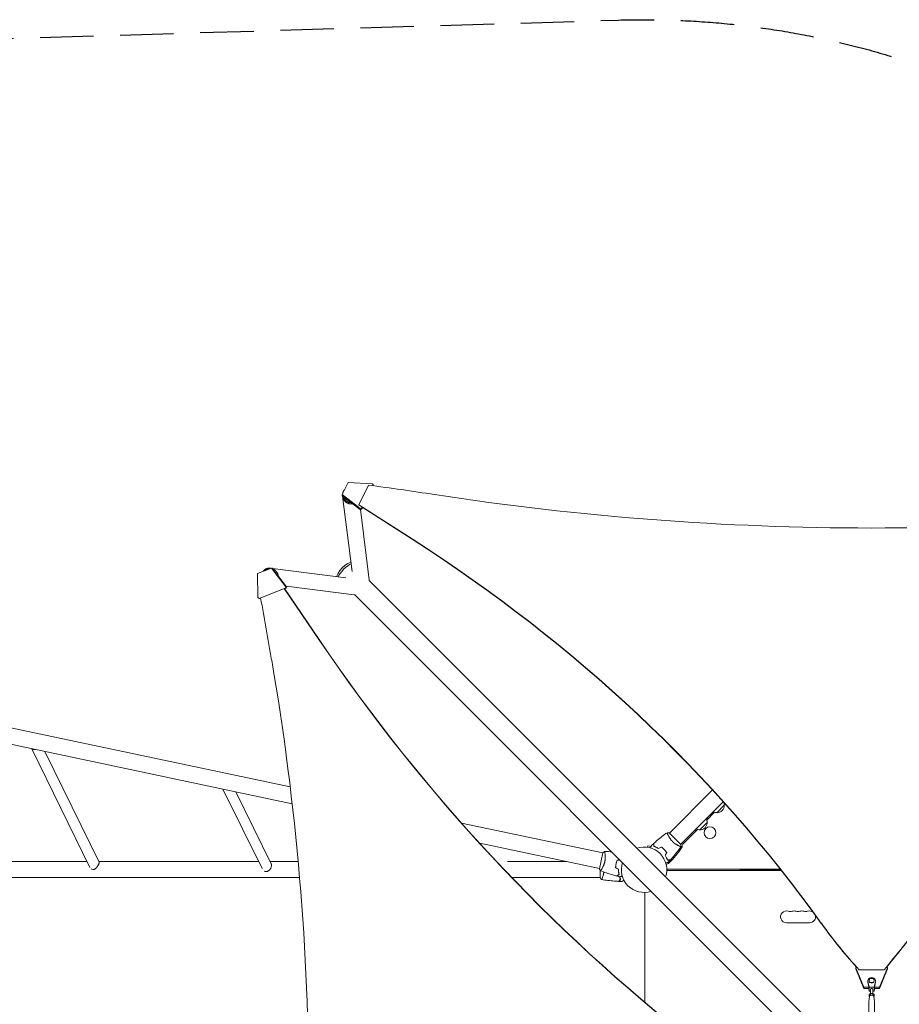
# Model space of a CAD drawing. Units: millimetres. Extents: x -4774 to 5410, y -4819 to 3103.
# Drawn here: x -2566 to -475, y 762 to 3103 of the extents above; entities that cross this region are included whole.
import ezdxf

# ---------------------------------------------------------------- set-up
doc = ezdxf.new("R2010")
doc.units = ezdxf.units.MM
doc.header["$LTSCALE"] = 20
doc.linetypes.add('HIDDEN', pattern=[9.525, 6.35, -3.175])
for name, color, linetype in [('2d', 230, 'Continuous'), ('AS-Free_Space_Hatch', 31, 'Continuous'), ('AS-Safetyzone', 5, 'HIDDEN')]:
    doc.layers.add(name, color=color, linetype=linetype)

msp = doc.modelspace()

# ---------------------------------------------------------------- hatches: boundary and pattern name
at = {"layer": 'AS-Free_Space_Hatch'}
h = msp.add_hatch(dxfattribs=at)
h.set_pattern_fill('ANSI31', color=256, scale=100)
h.set_pattern_definition([(134.5466, (-541.24, -2823.33), (-226.276, -222.723), [])])
edge = h.paths.add_edge_path()
edge.add_line((-530, -1403.2), (-541.2, -2823.3))
edge.add_arc((-1541.2, -2815.4), 1000, 179.5466, 359.5466, ccw=False)
edge.add_line((-2541.2, -2807.5), (-2529.9, -1387.4))
edge.add_arc((-530, -1403.2), 2000, 135, 179.5466, ccw=False)
edge.add_line((-1944.2, 11), (-1532.2, 423))
edge.add_arc((-825.1, -284.1), 1000, -45, 135, ccw=False)
edge.add_line((-118, -991.2), (-530, -1403.2))
edge = h.paths.add_edge_path()
edge.add_line((1812, 1541), (3910, 1541))
edge.add_arc((3910, 541), 1000, 0, 90, ccw=False)
edge.add_arc((3910, 541), 1000, -90, 0, ccw=False)
edge.add_line((3910, -459), (1812, -459))
edge.add_arc((1812, 541), 1000, 180, 270, ccw=False)
edge.add_arc((1812, 541), 1000, 90, 180, ccw=False)

# ---------------------------------------------------------------- linework, layer by layer
at = {"layer": '2d', "lineweight": 0}
for p, q in [((-1785.3, 2002.7), (-1799.8, 1973.7)), ((-1727.9, 1999.3), (-1785.3, 2002.7)), ((-1737, 1996.4), (-1760.3, 1949.8)), ((-1727.9, 1999.3), (-1726.1, 1996.8)), ((-1727, 1995), (-1726.1, 1996.8)), ((-1726.1, 1996.8), (-1726.1, 1994.9)), ((-1799.8, 1973.7), (-1799.8, 1971.1)), ((-1799.8, 1973.7), (-1757.1, 1941.1)), ((-1757.1, 1938.4), (-1799.8, 1971.1)), ((-1776.1, 1790.6), (-1798.6, 1970.1)), ((-1760.3, 1949.8), (-1633.4, 1868.5)), ((-1760.3, 1949.8), (-1760.3, 1949.1)), ((-1753.7, 1941.7), (-1752.4, 1944.1)), ((-1751.5, 1943.4), (-1753.7, 1939.1)), ((-1633.4, 1867.6), (-1752.4, 1944)), ((-1753.7, 1941.7), (-1757.1, 1941.1)), ((-1757.1, 1941.1), (-1757.1, 1938.4)), ((-1757.1, 1938.4), (-1753.7, 1939.1)), ((-1735.3, 1771.2), (-1756.4, 1938.6)), ((-1753.7, 1939.1), (-1753.7, 1941.7)), ((-1967.9, 1799.2), (-2000.7, 1786.5)), ((-2000.7, 1786.5), (-1999.8, 1729)), ((-1970.1, 1798.7), (-1969.5, 1798.6)), ((-1966.2, 1799.2), (-1967.9, 1799.2)), ((-1933.9, 1754.5), (-1967.9, 1799.2)), ((-1966.2, 1799.2), (-1960.9, 1792.2)), ((-1965.3, 1798.1), (-1790.6, 1776.1)), ((-1955, 1784.5), (-1932.2, 1754.5)), ((-1933.1, 1755.7), (-1771.2, 1735.3)), ((-635.2, 669.4), (-1735.7, 1769.9)), ((-1997.1, 1727), (-1934.8, 1751.1)), ((-1937.2, 1750.2), (-1855.1, 1629.3)), ((-1936.6, 1750.2), (-1854.6, 1629.3)), ((-1933.1, 1751.1), (-1936.4, 1749.8)), ((-1933.9, 1754.5), (-1934.8, 1751.1)), ((-1934.8, 1751.1), (-1933.1, 1751.1)), ((-1932.2, 1754.5), (-1933.9, 1754.5)), ((-1933.1, 1751.1), (-1932.2, 1754.5)), ((-669.4, 635.2), (-1769.9, 1735.7)), ((-1997.1, 1727), (-1999.8, 1729)), ((-1995.4, 1727), (-1997.1, 1727)), ((-1993.4, 1727.8), (-1995.4, 1727)), ((-3200.6, 1548.3), (-1923.1, 1278.7)), ((-3117.5, 1491.9), (-1918.4, 1238.9)), ((-2537.6, 1369.3), (-2537.6, 1369.3)), ((-2537.6, 1369.3), (-2399.3, 1087.6)), ((-2506.7, 1363), (-2377.5, 1099.8)), ((-2083.5, 1273.7), (-1990.1, 1084.5)), ((-2052.4, 1267.2), (-1968.1, 1096.3)), ((-919.3, 1271.6), (-1021.9, 1169)), ((-893.6, 1243.5), (-995, 1142.1)), ((-891.6, 1241.3), (-892.2, 1240.7)), ((-914.4, 1218.5), (-933, 1199.8)), ((-891.3, 1235.3), (-908.9, 1217.6)), ((-932.1, 1194.4), (-949.8, 1176.8)), ((-930, 1202.9), (-932.1, 1205)), ((-1515.7, 1192.7), (-1179.9, 1121.9)), ((-955.2, 1177.7), (-989.7, 1143.1)), ((-960.4, 1176.8), (-958.3, 1174.6)), ((-994.7, 1141.8), (-1022.2, 1169.3)), ((-1472.6, 1144.8), (-1187.7, 1084.7)), ((-1074.4, 1135.5), (-1073.4, 1139.1)), ((-1065.3, 1136.9), (-1073.4, 1139.1)), ((-998.7, 1138.4), (-998.7, 1138.4)), ((-2406, 1101.2), (-2729.1, 1101.2)), ((-1998.4, 1101.2), (-2378.1, 1101.2)), ((-1904.3, 1101.2), (-1970.5, 1101.2)), ((-1407, 1101.2), (-1265.9, 1101.2)), ((-1179.8, 1122.3), (-1187.8, 1084.2)), ((-1174.8, 1120.8), (-1174.8, 1120.8)), ((-1186, 1080.3), (-1186, 1062.7)), ((-1182.6, 1083.6), (-1182.6, 1083.6)), ((-755.4, 1080), (-1028, 1080)), ((-1025.2, 1083), (-757.8, 1083)), ((-853.5, 1081), (-853.5, 1083)), ((-756.2, 1081), (-853.5, 1081)), ((-772, 1081), (-772, 1080)), ((-3252.1, 1063.2), (-1900.9, 1063.2)), ((-1396.2, 1063.2), (-1186, 1063.2)), ((-1180.9, 1063.2), (-1180.9, 1063.2)), ((-1080, 766.6), (-1080, 1028)), ((-743.5, 956), (-688.5, 956)), ((-578.3, 848.7), (-577, 850.2)), ((-578.3, 846.1), (-578.3, 848.7)), ((-578.3, 848.7), (-559.6, 802.5)), ((-559.6, 799.9), (-578.3, 846.1)), ((-570.5, 843.7), (-570.5, 843)), ((-570.5, 843.7), (-511.5, 843.7)), ((-522.4, 802.5), (-503.7, 848.7)), ((-503.7, 846.1), (-522.4, 799.9)), ((-511.5, 843.7), (-511.5, 843)), ((-505.3, 850.6), (-503.7, 848.7)), ((-503.7, 848.7), (-503.7, 846.1)), ((-559.6, 799.9), (-559.6, 802.5)), ((-559.6, 802.5), (-547.5, 802.5)), ((-547.5, 799.9), (-559.6, 799.9)), ((-550.2, 817.6), (-550.2, 816)), ((-550.1, 816.1), (-547, 802.5)), ((-550.1, 814.5), (-547.5, 803.1)), ((-548.4, 799.9), (-547, 793.5)), ((-548.1, 799.9), (-547.5, 797.3)), ((-547.5, 797.3), (-547.5, 803.1)), ((-547, 818.6), (-547, 817.6)), ((-547, 802.5), (-535, 802.5)), ((-547, 802.5), (-547, 793.5)), ((-544, 798), (-544, 787.7)), ((-538, 798), (-538, 787.7)), ((-535, 818.6), (-535, 817.6)), ((-535, 802.5), (-531.9, 816.1)), ((-535, 802.5), (-535, 793.5)), ((-535, 793.5), (-533.6, 799.9)), ((-534.5, 803.1), (-531.9, 814.5)), ((-534.5, 797.3), (-534.5, 803.1)), ((-534.5, 802.5), (-522.4, 802.5)), ((-534.5, 797.3), (-533.9, 799.9)), ((-522.4, 799.9), (-534.5, 799.9)), ((-531.7, 817.6), (-531.7, 816)), ((-522.4, 802.5), (-522.4, 799.9)), ((-546, 781.4), (-547.5, 767.9)), ((-547, 793.5), (-544, 793.5)), ((-543.9, 787.8), (-546.8, 785.1)), ((-546.8, 785.1), (-546.8, 781.2)), ((-543.9, 783.9), (-546.8, 781.2)), ((-546.8, 781.2), (-546.1, 780.6)), ((-543.9, 787.8), (-543.9, 783.9)), ((-538.1, 787.8), (-543.9, 787.8)), ((-538.1, 783.9), (-543.9, 783.9)), ((-535.2, 785.1), (-538.1, 787.8)), ((-538.1, 787.8), (-538.1, 783.9)), ((-535.2, 781.2), (-538.1, 783.9)), ((-538, 793.5), (-535, 793.5)), ((-536, 781.4), (-534.5, 767.9)), ((-535.9, 780.6), (-535.2, 781.2)), ((-535.2, 785.1), (-535.2, 781.2)), ((-547.5, 767.7), (-547.5, 705.7)), ((-534.5, 767.7), (-534.5, 705.7))]:
    msp.add_line(p, q, dxfattribs=at)
msp.add_circle((-925.4, 1170), 14, dxfattribs=at)
for centre, radius, start, end in [((-908.4, 1235.4), 17, 359.1865, 26.5247), ((-909.1, 1234.7), 17, 241.0156, 270.8135), ((-908.3, 1234.6), 17, 267.6679, 2.3321), ((-949.1, 1193.7), 17, 267.6679, 2.3321), ((-949.2, 1194.6), 17, 359.1865, 28.9844), ((-949.9, 1193.9), 17, 241.0156, 270.8135), ((-1082, 1082), 54, 341.5656, 108.4344), ((-1240.7, 1307.9), 303, 316.1848, 324.9593), ((-999.2, 1138.5), 8, 324.9593, 4.6621), ((-986.2, 1139.6), 5, 135, 184.6621), ((-1082, 1082), 54, 161.5656, 288.4344), ((-1025.2, 1089.5), 6.46, 100.3814, 130.6359), ((-1025.2, 1089.5), 6.46, 244.3388, 270), ((-1027.8, 1103.7), 8, 280.3814, 316.1848), ((-743.5, 970), 14, 70.8901, 270), ((-734.3, 996.5), 14, 250.8901, 289.1099), ((-725.2, 970), 14, 70.8901, 109.1099), ((-716, 996.5), 14, 250.8901, 289.1099), ((-706.8, 970), 14, 70.8901, 109.1099), ((-697.7, 996.5), 14, 250.8901, 289.1099), ((-688.5, 970), 14, 54.2999, 109.1099), ((-688.5, 970), 14, 270, 17.9405)]:
    msp.add_arc(centre, radius, start, end, dxfattribs=at)
for centre, major_axis, ratio, start_param, end_param in [((-2754, -3518), (-6576, 0.1), 0.848771, -1.750243, -1.726063), ((-3962.3, -748.9), (-3863.5, 0), 0.848771, -2.595522, -2.217773), ((-1768.8, 1754.2), (-2.4, -18.9), 0.543164, 0, 0.158476), ((-13335.9, -632.1), (0.2, 12297.2), 0.93983, -1.389877, -1.377638), ((1471.8, 4186), (-0.1, -4366.7), 0.93983, -0.945277, -0.635189), ((1472.4, 4186), (-0.1, -4366.7), 0.93983, -0.945277, -0.635189), ((-7295.6, 543.5), (0.1, 5763.6), 0.93983, -1.752724, -1.389877), ((-2527.5, 1377.1), (11.2, 5.5), 0.679806, -2.509922, -2.263992), ((-2527.5, 1377.1), (11.2, 5.5), 0.679806, -2.263992, -2.053511), ((-2387.6, 1092.1), (11.2, 5.5), 0.679806, -2.730926, -2.263992), ((-2387.6, 1092.1), (11.2, 5.5), 0.679806, -2.263992, -2.018062), ((-1978.4, 1088.9), (11.2, 5.5), 0.864207, -2.515778, -2.114382), ((-1978.4, 1088.9), (11.2, 5.5), 0.864207, -2.114382, -1.868452), ((550.6, 1579.7), (1417.3, 0), 0.848771, -2.595522, -2.48328), ((-6137.5, 4166.6), (6854.1, -0.1), 0.848771, -0.607934, -0.584582), ((-541, 817.6), (9.25, 0), 0.848771, -0.190349, 3.331947), ((-541, 818.6), (6, 0), 0.848771, -1.570793559368735, 4.712391747810851), ((-541, 816), (-9.25, 0), 0.848771, 0, 0.190354), ((-541, 816), (9.25, 0), 0.848771, -0.190349, 0), ((-541, 781.2), (5, 0), 0.528761, 0.058437, 3.083156)]:
    msp.add_ellipse(centre, major_axis=major_axis, ratio=ratio, start_param=start_param, end_param=end_param, dxfattribs=at)
at = {"layer": '2d', "lineweight": 0, "extrusion": (0, 0, -1)}
for centre, major_axis, ratio, start_param, end_param in [((-538.5, 6847.8), (-5836, 0.1), 0.848771, -1.749231, -1.391349), ((-3962.3, -748), (3863.5, 0), 0.848771, -0.923819, -0.546071), ((-1794.9, 1794.9), (17.1, 17.1), 0.258872, -1.570796, -0.184106), ((-1791.8, 1791.8), (17.1, 17.1), 0.258872, -1.570796, -0.459561), ((-1794.9, 1794.9), (-17.1, -17.1), 0.258872, 0.18538, 1.570796), ((-1791.8, 1791.8), (17.1, 17.1), 0.258872, -2.681311, -1.570796), ((-1754.2, 1768.8), (18.9, 2.4), 0.543029, 0, 0.15812), ((550.6, 1578.8), (-1417.3, 0), 0.848771, -0.650711, -0.546071), ((-6137.5, 4165.8), (-6854.1, 0.1), 0.848771, -2.557011, -2.535256), ((-541, 817.6), (-6, 0), 0.848771, -1.570799, 0), ((-541, 798), (-3, 0), 0.528761, 0, 3.141593), ((-541, 817.6), (6, 0), 0.848771, 0, 1.570794), ((-541, 767.7), (-6.5, 0), 0.528761, 0.000002, 0.058437), ((-541, 767.7), (6.5, 0), 0.528761, -0.058437, 0)]:
    msp.add_ellipse(centre, major_axis=major_axis, ratio=ratio, start_param=start_param, end_param=end_param, dxfattribs=at)
at = {"layer": '2d', "lineweight": 0}
for points, weights in [([(-1798.6, 1970.2), (-1797, 1957.1), (-1786.6, 1949.5), (-1774.8, 1952)], [0.578724315511, 0.458870762007, 0.475870169951, 0.629722539344]), ([(-1794.5, 1985.1), (-1796.3, 1982.8), (-1797.8, 1979.9), (-1798.4, 1976.5)], [1, 0.864777713032, 0.756983026403, 0.676615940113]), ([(-1795.8, 1968), (-1792.9, 1959), (-1785.6, 1954.7), (-1778.4, 1954.7)], [0.501298179455, 0.514851104842, 0.634522902638, 0.860313572843]), ([(-1793.7, 1985.9), (-1794, 1985.7), (-1794.2, 1985.4), (-1794.5, 1985.1)], [0.944023127914, 0.962128396625, 0.980787353988, 1]), ([(-1988, 1791.4), (-1987.1, 1792.6), (-1986.1, 1793.6), (-1985.1, 1794.5)], [0.817950548532, 0.871794873067, 0.932478023556, 1]), ([(-1974.1, 1796.8), (-1978.9, 1796.8), (-1983.1, 1795), (-1986.1, 1792.1)], [0.507124959997, 0.523837264849, 0.569949854076, 0.645462727679]), ([(-1985.1, 1794.5), (-1981.2, 1797.7), (-1975.8, 1799.6), (-1969.5, 1798.6)], [1, 0.792638793779, 0.649775592326, 0.571410395641]), ([(-1964.7, 1797.3), (-1957.1, 1794.2), (-1952.3, 1787.7), (-1951.6, 1780)], [0.529481057505, 0.4817679429, 0.491970185595, 0.560087785591]), ([(-1956.1, 1785), (-1957.1, 1787.6), (-1958.8, 1790), (-1961.1, 1792)], [0.655237605005, 0.602623631721, 0.563383818895, 0.537518166528]), ([(-2534.4, 1368.2), (-2533.5, 1368.2), (-2532.7, 1368.3), (-2531.9, 1368.3)], [1, 0.999764423688, 0.999588837484, 0.999473241389])]:
    msp.add_rational_spline(points, weights, degree=3, dxfattribs=at)
for points, knots in [([(-2534.4, 1368.2), (-2534.8, 1368.2), (-2535.2, 1368.2), (-2535.8, 1368.3), (-2536, 1368.3), (-2536.3, 1368.4), (-2536.4, 1368.4), (-2536.8, 1368.6), (-2537, 1368.7), (-2537.4, 1369), (-2537.6, 1369.2), (-2537.7, 1369.5), (-2537.7, 1369.5), (-2537.7, 1369.6)], [0.042894349, 0.042894349, 0.042894349, 0.042894349, 0.0450806, 0.0450806, 0.046173725, 0.046173725, 0.04726685, 0.04726685, 0.0494531, 0.0494531, 0.05163935, 0.05163935, 0.052121824, 0.052121824, 0.052121824, 0.052121824]), ([(-1058.8, 1144.5), (-1056.4, 1146.8), (-1053.9, 1149), (-1047.5, 1154.5), (-1043.5, 1157.8), (-1035.5, 1164.1), (-1031.4, 1167.1), (-1027.3, 1170)], [0, 0, 0, 0, 10.001335, 10.001335, 25.652861, 25.652861, 40.904303, 40.904303, 40.904303, 40.904303]), ([(-1026.8, 1168.1), (-1026.8, 1168.4), (-1026.9, 1168.6), (-1027.1, 1169), (-1027.1, 1169.2), (-1027.2, 1169.6), (-1027.3, 1169.7), (-1027.3, 1169.9), (-1027.3, 1169.9), (-1027.3, 1170), (-1027.3, 1170), (-1027.2, 1170), (-1027.2, 1170), (-1027.2, 1170), (-1027.2, 1170), (-1027.2, 1170)], [0.19243018, 0.19243018, 0.19243018, 0.19243018, 0.19424639, 0.19424639, 0.19680291, 0.19680291, 0.19935943, 0.19935943, 0.20063769, 0.20063769, 0.20191595, 0.20191595, 0.20447247, 0.20447247, 0.20490292, 0.20490292, 0.20490292, 0.20490292]), ([(-1014.6, 1149.4), (-1015.2, 1150), (-1015.8, 1150.6), (-1017, 1151.9), (-1017.5, 1152.5), (-1018.3, 1153.5), (-1018.6, 1153.8), (-1019.1, 1154.4), (-1019.3, 1154.8), (-1020, 1155.7), (-1020.5, 1156.4), (-1021.3, 1157.7), (-1021.7, 1158.3), (-1022.5, 1159.5), (-1022.9, 1160.1), (-1023.9, 1161.9), (-1024.5, 1163), (-1025.2, 1164.5), (-1025.4, 1165), (-1025.9, 1165.9), (-1026, 1166.4), (-1026.5, 1167.6), (-1026.8, 1168.2), (-1027.1, 1169), (-1027.1, 1169.2), (-1027.2, 1169.6), (-1027.3, 1169.7), (-1027.3, 1169.9), (-1027.3, 1169.9), (-1027.3, 1170), (-1027.3, 1170), (-1027.2, 1170), (-1027.2, 1170), (-1027.2, 1170), (-1027.2, 1170), (-1027.2, 1170)], [0.16356818, 0.16356818, 0.16356818, 0.16356818, 0.1661247, 0.1661247, 0.16868122, 0.16868122, 0.16995948, 0.16995948, 0.17123774, 0.17123774, 0.17379425, 0.17379425, 0.17635077, 0.17635077, 0.17890729, 0.17890729, 0.18402032, 0.18402032, 0.18657684, 0.18657684, 0.18913336, 0.18913336, 0.19424639, 0.19424639, 0.19680291, 0.19680291, 0.19935943, 0.19935943, 0.20063769, 0.20063769, 0.20191595, 0.20191595, 0.20447247, 0.20447247, 0.20490292, 0.20490292, 0.20490292, 0.20490292]), ([(-1027.2, 1170), (-1025.8, 1169.9), (-1024.4, 1169.7), (-1022.7, 1169.4), (-1022.5, 1169.4), (-1022.2, 1169.3)], [0, 0, 0, 0, 4.405135, 4.405135, 5.108724, 5.108724, 5.108724, 5.108724]), ([(-994, 1136.8), (-994, 1136.8), (-994, 1136.8), (-994, 1136.8), (-994, 1136.8), (-994, 1136.7), (-994, 1136.7), (-994.1, 1136.7), (-994.1, 1136.7), (-994.4, 1136.7), (-994.8, 1136.8), (-995.5, 1137.1), (-995.8, 1137.2), (-996.5, 1137.5), (-996.9, 1137.6), (-998.1, 1138.1), (-999, 1138.6), (-1000.2, 1139.2), (-1000.5, 1139.3), (-1001, 1139.6), (-1001.3, 1139.7), (-1002.1, 1140.2), (-1002.7, 1140.5), (-1003.9, 1141.1), (-1004.5, 1141.5), (-1005.4, 1142.1), (-1005.7, 1142.3), (-1006.3, 1142.7), (-1006.7, 1142.9), (-1008.3, 1144), (-1009.5, 1144.9), (-1011.5, 1146.5), (-1012.1, 1147), (-1013.4, 1148.2), (-1014, 1148.8), (-1014.6, 1149.4)], [0.12220864, 0.12220864, 0.12220864, 0.12220864, 0.12268837, 0.12268837, 0.12524335, 0.12524335, 0.12652085, 0.12652085, 0.12779834, 0.12779834, 0.13290832, 0.13290832, 0.13546331, 0.13546331, 0.1380183, 0.1380183, 0.14312827, 0.14312827, 0.14440577, 0.14440577, 0.14568326, 0.14568326, 0.14823825, 0.14823825, 0.15079324, 0.15079324, 0.15207073, 0.15207073, 0.15334823, 0.15334823, 0.15845821, 0.15845821, 0.16101319, 0.16101319, 0.16356818, 0.16356818, 0.16356818, 0.16356818]), ([(-1176.1, 1125.6), (-1176.1, 1125.6), (-1176.1, 1125.6), (-1176.1, 1125.6), (-1176, 1125.6), (-1176, 1125.6), (-1176, 1125.6), (-1175.9, 1125.6), (-1175.9, 1125.5), (-1175.8, 1125.3), (-1175.7, 1125), (-1175.5, 1124.2), (-1175.4, 1123.8), (-1175.2, 1123.1), (-1175.2, 1122.8), (-1174.9, 1121.5), (-1174.8, 1120.5), (-1174.6, 1119.1), (-1174.6, 1118.8), (-1174.5, 1118.2), (-1174.5, 1117.9), (-1174.4, 1117), (-1174.4, 1116.3), (-1174.3, 1115), (-1174.2, 1114.3), (-1174.2, 1113.2), (-1174.2, 1112.8), (-1174.2, 1112.1), (-1174.2, 1111.7), (-1174.2, 1109.8), (-1174.3, 1108.2), (-1174.6, 1105.7), (-1174.7, 1104.8), (-1174.9, 1103.2), (-1175.1, 1102.3), (-1175.3, 1101.5)], [0.12220864, 0.12220864, 0.12220864, 0.12220864, 0.12268837, 0.12268837, 0.12524335, 0.12524335, 0.12652085, 0.12652085, 0.12779834, 0.12779834, 0.13290832, 0.13290832, 0.13546331, 0.13546331, 0.1380183, 0.1380183, 0.14312827, 0.14312827, 0.14440577, 0.14440577, 0.14568326, 0.14568326, 0.14823825, 0.14823825, 0.15079324, 0.15079324, 0.15207073, 0.15207073, 0.15334823, 0.15334823, 0.15845821, 0.15845821, 0.16101319, 0.16101319, 0.16356818, 0.16356818, 0.16356818, 0.16356818]), ([(-1176, 1125.6), (-1172.7, 1125.5), (-1169.4, 1125.4), (-1163.7, 1125), (-1161.2, 1124.8), (-1158.8, 1124.6)], [0.059167, 0.059167, 0.059167, 0.059167, 10.001334, 10.001334, 17.451894, 17.451894, 17.451894, 17.451894]), ([(-1066.2, 1133.6), (-1066, 1134.3), (-1065.8, 1134.9), (-1065.6, 1135.9), (-1065.5, 1136.2), (-1065.3, 1136.8), (-1065.2, 1137.1), (-1065.1, 1137.6), (-1065, 1137.8), (-1064.9, 1138.2), (-1064.9, 1138.4), (-1064.8, 1138.6), (-1064.8, 1138.7), (-1064.8, 1138.8), (-1064.8, 1138.8), (-1064.8, 1138.8), (-1064.8, 1138.8), (-1064.8, 1138.8), (-1064.8, 1138.8), (-1064.8, 1138.8), (-1064.8, 1138.9), (-1064.8, 1138.9)], [0.00440846, 0.00440846, 0.00440846, 0.00440846, 0.00758008, 0.00758008, 0.0094751, 0.0094751, 0.01137012, 0.01137012, 0.01326514, 0.01326514, 0.01516016, 0.01516016, 0.01705518, 0.01705518, 0.01800269, 0.01800269, 0.0189502, 0.0189502, 0.02274024, 0.02274024, 0.02935902, 0.02935902, 0.02935902, 0.02935902]), ([(-1059, 1137.5), (-1059, 1138.3), (-1059, 1139), (-1059, 1140.4), (-1059, 1141), (-1059, 1141.8), (-1059, 1142.1), (-1059, 1142.5), (-1059, 1142.8), (-1059, 1143.4), (-1059, 1143.7), (-1059, 1144), (-1059, 1144.1), (-1059, 1144.2), (-1059, 1144.2), (-1059, 1144.2), (-1059, 1144.2), (-1059, 1144.3), (-1059, 1144.3), (-1059, 1144.3), (-1059, 1144.3), (-1059, 1144.3), (-1059, 1144.3), (-1059, 1144.3)], [0, 0, 0, 0, 0.0035063, 0.0035063, 0.0070126, 0.0070126, 0.00876575, 0.00876575, 0.0105189, 0.0105189, 0.0140252, 0.0140252, 0.01577835, 0.01577835, 0.01665493, 0.01665493, 0.0175315, 0.0175315, 0.02103781, 0.02103781, 0.02454411, 0.02454411, 0.0274484, 0.0274484, 0.0274484, 0.0274484]), ([(-1047.3, 1132.2), (-1048.4, 1132.8), (-1049.4, 1133.4), (-1051.5, 1134.5), (-1052.5, 1135), (-1054, 1135.7), (-1054.5, 1135.9), (-1055.5, 1136.3), (-1055.9, 1136.5), (-1057.3, 1137), (-1058.2, 1137.3), (-1059, 1137.5)], [0, 0, 0, 0, 0.00404294, 0.00404294, 0.00808588, 0.00808588, 0.01010735, 0.01010735, 0.01212882, 0.01212882, 0.01617176, 0.01617176, 0.01617176, 0.01617176]), ([(-1047.3, 1132.2), (-1048.4, 1132.8), (-1049.4, 1133.4), (-1051.5, 1134.5), (-1052.5, 1135), (-1054, 1135.7), (-1054.5, 1135.9), (-1055.5, 1136.3), (-1055.9, 1136.5), (-1057.3, 1137), (-1058.2, 1137.3), (-1059, 1137.5)], [0, 0, 0, 0, 0.00404294, 0.00404294, 0.00808588, 0.00808588, 0.01010735, 0.01010735, 0.01212882, 0.01212882, 0.01617176, 0.01617176, 0.01617176, 0.01617176]), ([(-1058.8, 1137.7), (-1058.8, 1138.5), (-1058.8, 1139.2), (-1058.8, 1140.5), (-1058.8, 1141.1), (-1058.8, 1142), (-1058.8, 1142.2), (-1058.8, 1142.7), (-1058.8, 1142.9), (-1058.8, 1143.5), (-1058.8, 1143.8), (-1058.8, 1144.2), (-1058.8, 1144.3), (-1058.8, 1144.4), (-1058.8, 1144.4), (-1058.8, 1144.4), (-1058.8, 1144.5), (-1058.8, 1144.5), (-1058.8, 1144.5), (-1058.8, 1144.5), (-1058.8, 1144.5), (-1058.8, 1144.5)], [0, 0, 0, 0, 0.00350666, 0.00350666, 0.00701332, 0.00701332, 0.00876665, 0.00876665, 0.01051997, 0.01051997, 0.01402663, 0.01402663, 0.01577996, 0.01577996, 0.01753329, 0.01753329, 0.02103995, 0.02103995, 0.02454661, 0.02454661, 0.02744921, 0.02744921, 0.02744921, 0.02744921]), ([(-1047.3, 1132.4), (-1048.4, 1133), (-1049.4, 1133.6), (-1051.4, 1134.7), (-1052.4, 1135.2), (-1054.4, 1136.1), (-1055.3, 1136.5), (-1057.2, 1137.1), (-1058, 1137.4), (-1058.8, 1137.7)], [0, 0, 0, 0, 0.00398181, 0.00398181, 0.00796362, 0.00796362, 0.01194542, 0.01194542, 0.01592723, 0.01592723, 0.01592723, 0.01592723]), ([(-1033.9, 1130.1), (-1035, 1131.2), (-1036.2, 1132.3), (-1037.9, 1133.8), (-1038.6, 1134.2), (-1039.8, 1135.2), (-1040.4, 1135.6), (-1041, 1136)], [0.009405818, 0.009405818, 0.009405818, 0.009405818, 0.01410835, 0.01410835, 0.016459616, 0.016459616, 0.018810883, 0.018810883, 0.018810883, 0.018810883]), ([(-1034, 1130), (-1035.1, 1131.1), (-1036.3, 1132.1), (-1038, 1133.5), (-1038.6, 1134), (-1039.8, 1134.9), (-1040.4, 1135.4), (-1041, 1135.8)], [0.009233803, 0.009233803, 0.009233803, 0.009233803, 0.013850802, 0.013850802, 0.016159301, 0.016159301, 0.0184678, 0.0184678, 0.0184678, 0.0184678]), ([(-1034, 1130), (-1035.1, 1131.1), (-1036.3, 1132.1), (-1038, 1133.5), (-1038.6, 1134), (-1039.8, 1134.9), (-1040.4, 1135.4), (-1041, 1135.8)], [0.009233803, 0.009233803, 0.009233803, 0.009233803, 0.013850802, 0.013850802, 0.016159301, 0.016159301, 0.0184678, 0.0184678, 0.0184678, 0.0184678]), ([(-1028.2, 1123), (-1029.1, 1124.2), (-1030, 1125.4), (-1031.4, 1127.1), (-1031.9, 1127.7), (-1032.9, 1128.9), (-1033.5, 1129.4), (-1034, 1130)], [0, 0, 0, 0, 0.004616902, 0.004616902, 0.006925353, 0.006925353, 0.009233803, 0.009233803, 0.009233803, 0.009233803]), ([(-1028.2, 1123), (-1029.1, 1124.2), (-1030, 1125.4), (-1031.4, 1127.1), (-1031.9, 1127.7), (-1032.9, 1128.9), (-1033.5, 1129.4), (-1034, 1130)], [0, 0, 0, 0, 0.004616902, 0.004616902, 0.006925353, 0.006925353, 0.009233803, 0.009233803, 0.009233803, 0.009233803]), ([(-1028, 1123), (-1028.8, 1124.2), (-1029.7, 1125.4), (-1031.2, 1127.2), (-1031.7, 1127.8), (-1032.8, 1129), (-1033.3, 1129.6), (-1033.9, 1130.1)], [0, 0, 0, 0, 0.004702909, 0.004702909, 0.007054363, 0.007054363, 0.009405818, 0.009405818, 0.009405818, 0.009405818]), ([(-994, 1136.7), (-995.9, 1134.1), (-997.8, 1131.4), (-1002.9, 1124.6), (-1006.1, 1120.5), (-1012.7, 1112.7), (-1016.1, 1108.9), (-1019.5, 1105.2)], [0.059168, 0.059168, 0.059168, 0.059168, 10.001335, 10.001335, 25.653056, 25.653056, 40.963039, 40.963039, 40.963039, 40.963039]), ([(-1175.3, 1101.5), (-1175.4, 1100.6), (-1175.6, 1099.8), (-1176.1, 1098.2), (-1176.3, 1097.3), (-1176.7, 1096.2), (-1176.8, 1095.8), (-1177.1, 1095), (-1177.2, 1094.6), (-1177.6, 1093.5), (-1177.9, 1092.7), (-1178.5, 1091.3), (-1178.8, 1090.6), (-1179.4, 1089.3), (-1179.8, 1088.7), (-1180.7, 1086.9), (-1181.3, 1085.8), (-1182.2, 1084.3), (-1182.4, 1083.9), (-1183, 1083), (-1183.2, 1082.6), (-1184, 1081.5), (-1184.4, 1081), (-1184.9, 1080.3), (-1185, 1080.1), (-1185.3, 1079.9), (-1185.4, 1079.7), (-1185.5, 1079.7), (-1185.5, 1079.6), (-1185.6, 1079.6), (-1185.6, 1079.6), (-1185.7, 1079.6), (-1185.7, 1079.6), (-1185.7, 1079.6), (-1185.7, 1079.6), (-1185.7, 1079.6)], [0.16356818, 0.16356818, 0.16356818, 0.16356818, 0.1661247, 0.1661247, 0.16868122, 0.16868122, 0.16995948, 0.16995948, 0.17123774, 0.17123774, 0.17379425, 0.17379425, 0.17635077, 0.17635077, 0.17890729, 0.17890729, 0.18402032, 0.18402032, 0.18657684, 0.18657684, 0.18913336, 0.18913336, 0.19424639, 0.19424639, 0.19680291, 0.19680291, 0.19935943, 0.19935943, 0.20063769, 0.20063769, 0.20191595, 0.20191595, 0.20447247, 0.20447247, 0.20490292, 0.20490292, 0.20490292, 0.20490292]), ([(-1145.9, 1104.7), (-1146.4, 1103.4), (-1147, 1101.9), (-1147.7, 1099.7), (-1147.9, 1099), (-1148.3, 1097.5), (-1148.4, 1096.7), (-1148.6, 1095.9)], [0, 0, 0, 0, 0.004702909, 0.004702909, 0.007054363, 0.007054363, 0.009405818, 0.009405818, 0.009405818, 0.009405818]), ([(-1145.7, 1104.6), (-1146.3, 1103.2), (-1146.8, 1101.8), (-1147.5, 1099.6), (-1147.7, 1098.9), (-1148.1, 1097.4), (-1148.2, 1096.6), (-1148.4, 1095.9)], [0, 0, 0, 0, 0.004616902, 0.004616902, 0.006925353, 0.006925353, 0.009233803, 0.009233803, 0.009233803, 0.009233803]), ([(-1031.8, 1116.7), (-1031.2, 1115.6), (-1030.6, 1114.6), (-1029.5, 1112.5), (-1029, 1111.5), (-1028.3, 1110), (-1028.1, 1109.5), (-1027.7, 1108.5), (-1027.5, 1108.1), (-1027, 1106.7), (-1026.7, 1105.8), (-1026.5, 1105)], [0, 0, 0, 0, 0.00404294, 0.00404294, 0.00808588, 0.00808588, 0.01010735, 0.01010735, 0.01212882, 0.01212882, 0.01617176, 0.01617176, 0.01617176, 0.01617176]), ([(-1031.8, 1116.7), (-1031.2, 1115.6), (-1030.6, 1114.6), (-1029.5, 1112.5), (-1029, 1111.5), (-1028.3, 1110), (-1028.1, 1109.5), (-1027.7, 1108.5), (-1027.5, 1108.1), (-1027, 1106.7), (-1026.7, 1105.8), (-1026.5, 1105)], [0, 0, 0, 0, 0.00404294, 0.00404294, 0.00808588, 0.00808588, 0.01010735, 0.01010735, 0.01212882, 0.01212882, 0.01617176, 0.01617176, 0.01617176, 0.01617176]), ([(-1031.6, 1116.7), (-1031, 1115.6), (-1030.4, 1114.6), (-1029.3, 1112.6), (-1028.8, 1111.6), (-1027.9, 1109.6), (-1027.5, 1108.7), (-1026.9, 1106.8), (-1026.6, 1106), (-1026.3, 1105.2)], [0, 0, 0, 0, 0.00398181, 0.00398181, 0.00796362, 0.00796362, 0.01194542, 0.01194542, 0.01592723, 0.01592723, 0.01592723, 0.01592723]), ([(-1026.5, 1105), (-1025.7, 1105), (-1025, 1105), (-1023.6, 1105), (-1023, 1105), (-1022.2, 1105), (-1021.9, 1105), (-1021.5, 1105), (-1021.2, 1105), (-1020.6, 1105), (-1020.3, 1105), (-1020, 1105), (-1019.9, 1105), (-1019.8, 1105), (-1019.8, 1105), (-1019.8, 1105), (-1019.8, 1105), (-1019.7, 1105), (-1019.7, 1105), (-1019.7, 1105), (-1019.7, 1105), (-1019.7, 1105), (-1019.7, 1105), (-1019.7, 1105)], [0, 0, 0, 0, 0.0035063, 0.0035063, 0.0070126, 0.0070126, 0.00876575, 0.00876575, 0.0105189, 0.0105189, 0.0140252, 0.0140252, 0.01577835, 0.01577835, 0.01665493, 0.01665493, 0.0175315, 0.0175315, 0.02103781, 0.02103781, 0.02454411, 0.02454411, 0.0274484, 0.0274484, 0.0274484, 0.0274484]), ([(-1026.3, 1105.2), (-1025.5, 1105.2), (-1024.8, 1105.2), (-1023.5, 1105.2), (-1022.9, 1105.2), (-1022, 1105.2), (-1021.8, 1105.2), (-1021.3, 1105.2), (-1021.1, 1105.2), (-1020.5, 1105.2), (-1020.2, 1105.2), (-1019.8, 1105.2), (-1019.7, 1105.2), (-1019.6, 1105.2), (-1019.6, 1105.2), (-1019.6, 1105.2), (-1019.5, 1105.2), (-1019.5, 1105.2), (-1019.5, 1105.2), (-1019.5, 1105.2), (-1019.5, 1105.2), (-1019.5, 1105.2)], [0, 0, 0, 0, 0.00350666, 0.00350666, 0.00701332, 0.00701332, 0.00876665, 0.00876665, 0.01051997, 0.01051997, 0.01402663, 0.01402663, 0.01577996, 0.01577996, 0.01753329, 0.01753329, 0.02103995, 0.02103995, 0.02454661, 0.02454661, 0.02744921, 0.02744921, 0.02744921, 0.02744921]), ([(-2389.1, 1082.8), (-2388.5, 1083), (-2387.9, 1083.3), (-2386.8, 1084.1), (-2386.3, 1084.5), (-2385.5, 1085.1), (-2385.3, 1085.4), (-2384.8, 1085.8), (-2384.5, 1086.1), (-2383.8, 1086.9), (-2383.3, 1087.4), (-2382.6, 1088.2), (-2382.4, 1088.5), (-2382, 1089.1), (-2381.7, 1089.4), (-2381.1, 1090.3), (-2380.7, 1090.9), (-2380.1, 1091.8), (-2379.9, 1092.1), (-2379.6, 1092.7), (-2379.4, 1093), (-2378.9, 1093.9), (-2378.6, 1094.5), (-2378.1, 1095.6), (-2377.9, 1096.1), (-2377.7, 1096.8), (-2377.6, 1097.1), (-2377.5, 1097.5), (-2377.4, 1097.7), (-2377.3, 1098.3), (-2377.3, 1098.7), (-2377.3, 1099.1), (-2377.3, 1099.3), (-2377.4, 1099.5), (-2377.4, 1099.7), (-2377.5, 1099.8), (-2377.5, 1099.8), (-2377.5, 1099.8)], [0, 0, 0, 0, 0.00218475, 0.00218475, 0.00436951, 0.00436951, 0.00546189, 0.00546189, 0.00655426, 0.00655426, 0.00873902, 0.00873902, 0.00983139, 0.00983139, 0.01092377, 0.01092377, 0.01310853, 0.01310853, 0.0142009, 0.0142009, 0.01529328, 0.01529328, 0.01747804, 0.01747804, 0.01966279, 0.01966279, 0.02075517, 0.02075517, 0.02184754, 0.02184754, 0.0240323, 0.0240323, 0.02512468, 0.02512468, 0.02621705, 0.02621705, 0.02641888, 0.02641888, 0.02641888, 0.02641888]), ([(-1977.1, 1078), (-1976.5, 1078.3), (-1975.9, 1078.6), (-1974.7, 1079.3), (-1974.2, 1079.7), (-1973.4, 1080.4), (-1973.2, 1080.6), (-1972.7, 1081.1), (-1972.4, 1081.3), (-1971.7, 1082.1), (-1971.3, 1082.7), (-1970.7, 1083.6), (-1970.5, 1083.9), (-1970.1, 1084.5), (-1969.9, 1084.8), (-1969.4, 1085.7), (-1969, 1086.4), (-1968.6, 1087.4), (-1968.5, 1087.8), (-1968.2, 1088.4), (-1968.1, 1088.8), (-1967.8, 1089.8), (-1967.7, 1090.5), (-1967.5, 1091.8), (-1967.4, 1092.4), (-1967.4, 1093.3), (-1967.4, 1093.6), (-1967.5, 1094.2), (-1967.5, 1094.4), (-1967.7, 1095.2), (-1967.8, 1095.7), (-1968.1, 1096.2), (-1968.1, 1096.3), (-1968.1, 1096.3)], [0, 0, 0, 0, 0.00218475, 0.00218475, 0.00436951, 0.00436951, 0.00546189, 0.00546189, 0.00655426, 0.00655426, 0.00873902, 0.00873902, 0.00983139, 0.00983139, 0.01092377, 0.01092377, 0.01310853, 0.01310853, 0.0142009, 0.0142009, 0.01529328, 0.01529328, 0.01747804, 0.01747804, 0.01966279, 0.01966279, 0.02075517, 0.02075517, 0.02184754, 0.02184754, 0.0240323, 0.0240323, 0.02441577, 0.02441577, 0.02441577, 0.02441577]), ([(-1185.7, 1079.6), (-1186.3, 1080.8), (-1187, 1082.2), (-1187.6, 1083.7), (-1187.7, 1083.9), (-1187.8, 1084.2)], [0, 0, 0, 0, 4.405135, 4.405135, 5.108724, 5.108724, 5.108724, 5.108724]), ([(-1147, 1067.1), (-1150.2, 1067.9), (-1153.4, 1068.8), (-1161.6, 1071.1), (-1166.5, 1072.7), (-1176.2, 1076), (-1181, 1077.7), (-1185.7, 1079.6)], [0, 0, 0, 0, 10.001335, 10.001335, 25.652861, 25.652861, 40.963078, 40.963078, 40.963078, 40.963078]), ([(-1148.6, 1095.9), (-1148.9, 1094.4), (-1149.2, 1092.8), (-1149.4, 1090.5), (-1149.5, 1089.7), (-1149.6, 1088.2), (-1149.6, 1087.5), (-1149.6, 1086.7)], [0.009405818, 0.009405818, 0.009405818, 0.009405818, 0.01410835, 0.01410835, 0.016459616, 0.016459616, 0.018810883, 0.018810883, 0.018810883, 0.018810883]), ([(-1149.3, 1089), (-1149.4, 1088.3), (-1149.5, 1087.5), (-1149.6, 1086.7), (-1149.6, 1086.7), (-1149.6, 1086.7)], [0.002282418, 0.002282418, 0.002282418, 0.002282418, 0.004616902, 0.004616902, 0.004682791, 0.004682791, 0.004682791, 0.004682791]), ([(-1148.4, 1095.9), (-1148.7, 1094.3), (-1149, 1092.8), (-1149.2, 1090.6), (-1149.3, 1089.8), (-1149.4, 1088.3), (-1149.4, 1087.6), (-1149.4, 1086.8)], [0.009233803, 0.009233803, 0.009233803, 0.009233803, 0.013850802, 0.013850802, 0.016159301, 0.016159301, 0.0184678, 0.0184678, 0.0184678, 0.0184678]), ([(-1143.2, 1083.4), (-1143.1, 1082.2), (-1143.1, 1081), (-1142.9, 1078.7), (-1142.7, 1077.6), (-1142.4, 1075.5), (-1142.2, 1074.5), (-1141.7, 1072.6), (-1141.5, 1071.7), (-1141.3, 1070.9)], [0, 0, 0, 0, 0.00398181, 0.00398181, 0.00796362, 0.00796362, 0.01194542, 0.01194542, 0.01592723, 0.01592723, 0.01592723, 0.01592723]), ([(-1143, 1083.6), (-1142.9, 1082.3), (-1142.9, 1081.1), (-1142.7, 1078.7), (-1142.5, 1077.6), (-1142.3, 1076), (-1142.2, 1075.5), (-1142, 1074.5), (-1141.9, 1074), (-1141.5, 1072.5), (-1141.3, 1071.6), (-1141, 1070.8)], [0, 0, 0, 0, 0.00404294, 0.00404294, 0.00808588, 0.00808588, 0.01010735, 0.01010735, 0.01212882, 0.01212882, 0.01617176, 0.01617176, 0.01617176, 0.01617176]), ([(-1025.1, 1099.2), (-1025.1, 1099.2), (-1025.2, 1099.2), (-1025.2, 1099.2), (-1025.2, 1099.2), (-1025.2, 1099.2), (-1025.2, 1099.2), (-1025.2, 1099.2), (-1025.2, 1099.2), (-1025.3, 1099.2), (-1025.4, 1099.2), (-1025.8, 1099.1), (-1026.2, 1098.9), (-1027, 1098.7), (-1027.3, 1098.7), (-1027.9, 1098.5), (-1028.2, 1098.4), (-1029.1, 1098.2), (-1029.7, 1098), (-1030.4, 1097.8)], [0.03093242, 0.03093242, 0.03093242, 0.03093242, 0.03756195, 0.03756195, 0.04131815, 0.04131815, 0.04225719, 0.04225719, 0.04319624, 0.04319624, 0.04507434, 0.04507434, 0.04883054, 0.04883054, 0.05070863, 0.05070863, 0.05258673, 0.05258673, 0.0557087, 0.0557087, 0.0557087, 0.0557087]), ([(-1025.1, 1099.2), (-1025.1, 1099.2), (-1025.2, 1099.2), (-1025.2, 1099.2), (-1025.2, 1099.2), (-1025.2, 1099.2), (-1025.2, 1099.2), (-1025.2, 1099.2)], [0.032466378, 0.032466378, 0.032466378, 0.032466378, 0.03756195, 0.03756195, 0.041318145, 0.041318145, 0.042083011, 0.042083011, 0.042083011, 0.042083011]), ([(-1183.1, 1058.7), (-1183.9, 1059.8), (-1184.8, 1060.9), (-1185.8, 1062.3), (-1185.9, 1062.5), (-1186, 1062.7)], [0, 0, 0, 0, 4.405134, 4.405134, 5.108724, 5.108724, 5.108724, 5.108724]), ([(-1177.6, 1076.5), (-1177.6, 1076.3), (-1177.7, 1076.1), (-1177.7, 1075.5), (-1177.8, 1075.1), (-1178, 1073.9), (-1178.1, 1073.1), (-1178.4, 1071.6), (-1178.6, 1070.9), (-1178.9, 1069.5), (-1179.1, 1068.8), (-1179.6, 1066.8), (-1180, 1065.6), (-1180.6, 1064), (-1180.7, 1063.5), (-1181.1, 1062.6), (-1181.3, 1062.1), (-1181.8, 1060.9), (-1182, 1060.3), (-1182.4, 1059.5), (-1182.5, 1059.3), (-1182.7, 1059), (-1182.8, 1058.9), (-1182.9, 1058.8), (-1182.9, 1058.7), (-1183, 1058.7), (-1183, 1058.7), (-1183, 1058.7), (-1183, 1058.7), (-1183.1, 1058.7), (-1183.1, 1058.7), (-1183.1, 1058.7)], [0.16928999, 0.16928999, 0.16928999, 0.16928999, 0.16995948, 0.16995948, 0.17123774, 0.17123774, 0.17379425, 0.17379425, 0.17635077, 0.17635077, 0.17890729, 0.17890729, 0.18402032, 0.18402032, 0.18657684, 0.18657684, 0.18913336, 0.18913336, 0.19424639, 0.19424639, 0.19680291, 0.19680291, 0.19935943, 0.19935943, 0.20063769, 0.20063769, 0.20191595, 0.20191595, 0.20447247, 0.20447247, 0.20490292, 0.20490292, 0.20490292, 0.20490292]), ([(-1142.6, 1054.3), (-1145.9, 1054.4), (-1149.2, 1054.6), (-1157.7, 1055.3), (-1162.9, 1055.8), (-1173, 1057.1), (-1178, 1057.8), (-1183, 1058.7)], [0, 0, 0, 0, 10.001335, 10.001335, 25.652861, 25.652861, 40.904303, 40.904303, 40.904303, 40.904303]), ([(-1141.3, 1070.9), (-1141.9, 1070.4), (-1142.5, 1070.1), (-1143.7, 1069.3), (-1144.2, 1069), (-1144.9, 1068.5), (-1145.1, 1068.4), (-1145.5, 1068.1), (-1145.7, 1068), (-1146.2, 1067.7), (-1146.4, 1067.5), (-1146.7, 1067.3), (-1146.8, 1067.3), (-1146.9, 1067.2), (-1146.9, 1067.2), (-1146.9, 1067.2), (-1146.9, 1067.2), (-1147, 1067.2), (-1147, 1067.1), (-1147, 1067.1), (-1147, 1067.1), (-1147, 1067.1)], [0, 0, 0, 0, 0.00350666, 0.00350666, 0.00701332, 0.00701332, 0.00876665, 0.00876665, 0.01051997, 0.01051997, 0.01402663, 0.01402663, 0.01577996, 0.01577996, 0.01753329, 0.01753329, 0.02103995, 0.02103995, 0.02454661, 0.02454661, 0.02744921, 0.02744921, 0.02744921, 0.02744921]), ([(-1141, 1070.8), (-1141.7, 1070.4), (-1142.3, 1070), (-1143.4, 1069.2), (-1143.9, 1068.9), (-1144.6, 1068.5), (-1144.8, 1068.3), (-1145.2, 1068), (-1145.4, 1067.9), (-1145.9, 1067.6), (-1146.2, 1067.4), (-1146.4, 1067.3), (-1146.5, 1067.2), (-1146.6, 1067.2), (-1146.6, 1067.1), (-1146.6, 1067.1), (-1146.6, 1067.1), (-1146.7, 1067.1), (-1146.7, 1067.1), (-1146.7, 1067.1), (-1146.7, 1067.1), (-1146.7, 1067.1), (-1146.7, 1067.1), (-1146.7, 1067.1)], [0, 0, 0, 0, 0.0035063, 0.0035063, 0.0070126, 0.0070126, 0.00876575, 0.00876575, 0.0105189, 0.0105189, 0.0140252, 0.0140252, 0.01577835, 0.01577835, 0.01665493, 0.01665493, 0.0175315, 0.0175315, 0.02103781, 0.02103781, 0.02454411, 0.02454411, 0.0274484, 0.0274484, 0.0274484, 0.0274484]), ([(-1137.8, 1059.1), (-1138.4, 1058.6), (-1138.9, 1058.1), (-1139.8, 1057.1), (-1140.2, 1056.7), (-1140.8, 1056.1), (-1141, 1055.9), (-1141.4, 1055.6), (-1141.5, 1055.4), (-1141.9, 1055), (-1142.2, 1054.8), (-1142.4, 1054.5), (-1142.5, 1054.5), (-1142.5, 1054.4), (-1142.6, 1054.4), (-1142.6, 1054.3), (-1142.6, 1054.3), (-1142.6, 1054.3), (-1142.6, 1054.3), (-1142.6, 1054.3), (-1142.6, 1054.3), (-1142.6, 1054.3)], [0, 0, 0, 0, 0.00350666, 0.00350666, 0.00701332, 0.00701332, 0.00876665, 0.00876665, 0.01051997, 0.01051997, 0.01402663, 0.01402663, 0.01577996, 0.01577996, 0.01753329, 0.01753329, 0.02103995, 0.02103995, 0.02454661, 0.02454661, 0.02744921, 0.02744921, 0.02744921, 0.02744921]), ([(-1137.6, 1059.1), (-1138.1, 1058.5), (-1138.6, 1058), (-1139.6, 1057.1), (-1140, 1056.6), (-1140.6, 1056.1), (-1140.8, 1055.9), (-1141.1, 1055.6), (-1141.3, 1055.4), (-1141.7, 1055), (-1141.9, 1054.8), (-1142.1, 1054.5), (-1142.2, 1054.5), (-1142.3, 1054.4), (-1142.3, 1054.4), (-1142.3, 1054.4), (-1142.3, 1054.4), (-1142.3, 1054.3), (-1142.3, 1054.3), (-1142.3, 1054.3), (-1142.4, 1054.3), (-1142.4, 1054.3), (-1142.4, 1054.3), (-1142.4, 1054.3)], [0, 0, 0, 0, 0.0035063, 0.0035063, 0.0070126, 0.0070126, 0.00876575, 0.00876575, 0.0105189, 0.0105189, 0.0140252, 0.0140252, 0.01577835, 0.01577835, 0.01665493, 0.01665493, 0.0175315, 0.0175315, 0.02103781, 0.02103781, 0.02454411, 0.02454411, 0.0274484, 0.0274484, 0.0274484, 0.0274484]), ([(-1140.6, 1065.6), (-1140.5, 1065.2), (-1140.3, 1064.8), (-1139.8, 1063.4), (-1139.4, 1062.5), (-1138.6, 1060.7), (-1138.2, 1059.9), (-1137.8, 1059.1)], [0.006368431, 0.006368431, 0.006368431, 0.006368431, 0.007963616, 0.007963616, 0.011945424, 0.011945424, 0.015927232, 0.015927232, 0.015927232, 0.015927232]), ([(-1140.4, 1065.6), (-1140.3, 1065.2), (-1140.1, 1064.8), (-1139.8, 1064), (-1139.6, 1063.5), (-1139.2, 1062.5), (-1139, 1062), (-1138.4, 1060.7), (-1138, 1059.8), (-1137.6, 1059.1)], [0.006614635, 0.006614635, 0.006614635, 0.006614635, 0.008085879, 0.008085879, 0.010107348, 0.010107348, 0.012128818, 0.012128818, 0.016171757, 0.016171757, 0.016171757, 0.016171757]), ([(-1133.9, 1067), (-1134.5, 1066.8), (-1135.1, 1066.5), (-1136.1, 1066.2), (-1136.4, 1066.1), (-1137, 1065.9), (-1137.3, 1065.9), (-1137.8, 1065.7), (-1138, 1065.6), (-1138.4, 1065.5), (-1138.5, 1065.4), (-1138.8, 1065.4), (-1138.9, 1065.3), (-1138.9, 1065.3), (-1138.9, 1065.3), (-1139, 1065.3), (-1139, 1065.3), (-1139, 1065.3), (-1139, 1065.3), (-1139, 1065.3), (-1139, 1065.3), (-1139, 1065.3)], [0.00440846, 0.00440846, 0.00440846, 0.00440846, 0.00758008, 0.00758008, 0.0094751, 0.0094751, 0.01137012, 0.01137012, 0.01326514, 0.01326514, 0.01516016, 0.01516016, 0.01705518, 0.01705518, 0.01800269, 0.01800269, 0.0189502, 0.0189502, 0.02274024, 0.02274024, 0.02935902, 0.02935902, 0.02935902, 0.02935902]), ([(-1129.8, 1056.8), (-1130.4, 1056.4), (-1130.9, 1056.1), (-1131.8, 1055.6), (-1132, 1055.5), (-1132.6, 1055.2), (-1132.8, 1055), (-1133.3, 1054.8), (-1133.5, 1054.6), (-1133.9, 1054.4), (-1134, 1054.3), (-1134.2, 1054.2), (-1134.3, 1054.2), (-1134.4, 1054.1), (-1134.4, 1054.1), (-1134.4, 1054.1), (-1134.4, 1054.1), (-1134.4, 1054.1), (-1134.4, 1054.1), (-1134.4, 1054.1), (-1134.4, 1054.1), (-1134.4, 1054.1)], [0.00440846, 0.00440846, 0.00440846, 0.00440846, 0.00758008, 0.00758008, 0.0094751, 0.0094751, 0.01137012, 0.01137012, 0.01326514, 0.01326514, 0.01516016, 0.01516016, 0.01705518, 0.01705518, 0.01800269, 0.01800269, 0.0189502, 0.0189502, 0.02274024, 0.02274024, 0.02935902, 0.02935902, 0.02935902, 0.02935902])]:
    msp.add_open_spline(points, degree=3, knots=knots, dxfattribs=at)
for points in [[(-1179.8, 1122.3), (-1178.6, 1123.5), (-1177.3, 1124.7), (-1176.1, 1125.6)], [(-1064.8, 1138.9), (-1062.9, 1140.7), (-1061, 1142.5), (-1059, 1144.3)], [(-1059, 1144.3), (-1059, 1144.3), (-1059, 1144.3), (-1059, 1144.3)], [(-1058.8, 1144.5), (-1058.8, 1144.5), (-1058.8, 1144.5), (-1058.8, 1144.5)], [(-1041, 1136), (-1043.1, 1134.8), (-1045.2, 1133.6), (-1047.3, 1132.4)], [(-1041, 1135.8), (-1043.1, 1134.6), (-1045.2, 1133.4), (-1047.3, 1132.2)], [(-995.4, 1137.1), (-995.6, 1137.1), (-995.9, 1137.2), (-996.1, 1137.3)], [(-994.7, 1141.8), (-994.3, 1140.1), (-994.1, 1138.4), (-994, 1136.8)], [(-994, 1136.8), (-994, 1136.8), (-994, 1136.8), (-994, 1136.8)], [(-994, 1136.8), (-994, 1136.8), (-994, 1136.8), (-994, 1136.8)], [(-1145.9, 1104.7), (-1143.7, 1104.9), (-1141.5, 1105), (-1139.3, 1105.1)], [(-1145.7, 1104.6), (-1143.5, 1104.7), (-1141.3, 1104.8), (-1139.1, 1104.9)], [(-1028.2, 1123), (-1029.4, 1120.9), (-1030.6, 1118.8), (-1031.8, 1116.7)], [(-1028, 1123), (-1029.2, 1120.9), (-1030.4, 1118.8), (-1031.6, 1116.7)], [(-1019.7, 1105), (-1021.5, 1103), (-1023.3, 1101.1), (-1025.1, 1099.2)], [(-1019.7, 1105), (-1019.7, 1105), (-1019.7, 1105), (-1019.7, 1105)], [(-1019.5, 1105.2), (-1019.5, 1105.2), (-1019.5, 1105.2), (-1019.5, 1105.2)], [(-1149.6, 1086.7), (-1147.5, 1085.6), (-1145.3, 1084.5), (-1143.2, 1083.4)], [(-1149.2, 1091.4), (-1149.3, 1090.6), (-1149.4, 1089.8), (-1149.5, 1089)], [(-1149.4, 1086.8), (-1147.3, 1085.7), (-1145.1, 1084.7), (-1143, 1083.6)], [(-1149.2, 1091.4), (-1149.1, 1091.4), (-1149.1, 1091.4), (-1149.1, 1091.4)], [(-1139, 1065.3), (-1141.6, 1065.8), (-1144.2, 1066.4), (-1146.7, 1067.1)], [(-1134.4, 1054.1), (-1137.1, 1054.1), (-1139.7, 1054.2), (-1142.4, 1054.3)], [(-1142, 1070.4), (-1142, 1070.3), (-1142, 1070.2), (-1142, 1070.2)], [(-1141.9, 1070.5), (-1141.8, 1070.4), (-1141.8, 1070.4), (-1141.8, 1070.3)]]:
    msp.add_open_spline(points, degree=3, dxfattribs=at)
at = {"layer": 'AS-Safetyzone', "flags": 128}
msp.add_lwpolyline([(3620, -1072.1, -0.191123), (3414.9, -2159.3, -0.069366), (3219.6, -2524.6, -0.167748), (2552.2, -3240.7, -0.226221), (1327.6, -3650.2, -0.12184), (607.3, -3659.6, -0.164203), (-239.6, -3208.9), (-244.5, -3826.9, -0.414214), (-1252.4, -4819), (-1865.5, -4814.1, -0.414214), (-2857.5, -3806.2), (-2849.6, -2803.9, -0.208526), (-3335.3, -1707.6, -0.074319), (-3161.2, -493.6), (-3626.8, -380.9, -0.376201), (-4765.2, 1235.8), (-4716.1, 1697.5, -0.374868), (-3269.6, 3037.9), (-1142.7, 3101.9, -0.105199), (-315.2, 2951.7, -0.096474), (250.2, 2775.8, -0.096992), (823.2, 2888), (1700.8, 2888, -0.22801), (2887.6, 2317.1), (2940.3, 2317.1, -0.213487), (4058.7, 1817), (4410, 1817, -0.414214), (5410, 817), (5410, 265, -0.414214), (4410, -735), (4058.4, -735, -0.092974)], format="xyb", close=True, dxfattribs=at)

doc.saveas('drawing.dxf')
